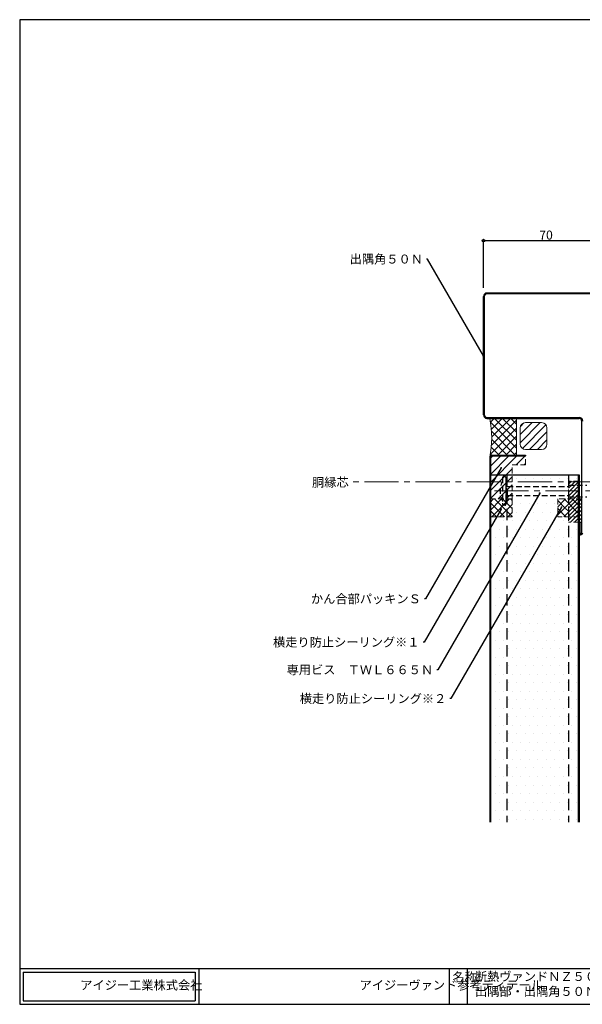
# Model space of a CAD drawing. Extents: x 2443 to 3223, y 10 to 560.
import ezdxf
from ezdxf import colors
from ezdxf.entities.mleader import LeaderData, LeaderLine
from ezdxf.math import Vec2, Vec3

# ---------------------------------------------------------------- set-up
doc = ezdxf.new("R2010")
doc.units = 0
doc.header["$PDMODE"] = 34
doc.linetypes.add('CENTER2', pattern=[28.574999999999992, 19.05, -3.174999999999998, 3.174999999999998, -3.174999999999998])
doc.linetypes.add('DASHED2', pattern=[9.524999999999995, 6.349999999999998, -3.174999999999998])
doc.layers.get('0').update_dxf_attribs({"linetype": 'CONTINUOUS'})
doc.layers.get('DEFPOINTS').update_dxf_attribs({"linetype": 'CONTINUOUS'})
for name, color, linetype, lineweight in [('HIKIDASI', 7, 'CONTINUOUS', 5), ('PACKING', 7, 'CONTINUOUS', 9), ('SEALING', 7, 'CONTINUOUS', 9), ('SUNPOU', 7, 'CONTINUOUS', 5)]:
    doc.layers.add(name, color=color, linetype=linetype, lineweight=lineweight)
for name, color, linetype in [('SEIHIN', 4, 'CONTINUOUS'), ('TEKUSU', 7, 'CONTINUOUS'), ('WAKU', 7, 'CONTINUOUS'), ('YAKUMONO', 1, 'CONTINUOUS')]:
    doc.layers.add(name, color=color, linetype=linetype)
doc.styles.get("Standard").update_dxf_attribs({"font": 'txt.shx', "height": 5, "bigfont": 'extfont.shx'})
doc.styles.add('WAKU', font='txt', dxfattribs={"height": 5})
doc.dimstyles.get("Standard").update_dxf_attribs({"dimtxt": 5, "dimasz": 1.5, "dimexe": 0, "dimexo": 5, "dimtad": 1, "dimdec": 4, "dimdsep": 46, "dimtxsty": 'STANDARD', "dimblk": 'DOTBLANK', "dimcen": 2.5, "dimadec": 0, "dimazin": 0, "dimtfac": 1, "dimtdec": 4, "dimtmove": 0, "dimatfit": 3, "dimldrblk": 'NONE', "dimfxl": 1, "dimtolj": 1, "dimtzin": 0, "dimarcsym": 0})

# ---------------------------------------------------------------- blocks, each defined once
blk = doc.blocks.new('_DotBlank')
at = {"color": 0, "linetype": 'ByBlock', "lineweight": -2}
blk.add_line((-0.5, 0), (-1, 0), dxfattribs=at)
blk.add_circle((0, 0), 0.5, dxfattribs=at)
blk = doc.blocks.new('*D9')
at = {"layer": 'DEFPOINTS', "color": 0, "transparency": 16777216}
for p in [(2772.454766056291, 436.5783263816267), (2702.454766056291, 405.3059203074907), (2772.454766056291, 405.3059203074907)]:
    blk.add_point(p, dxfattribs=at)
at = {"layer": 'SUNPOU', "color": 0, "lineweight": -2, "transparency": 16777216}
for p, q in [((2702.454766056291, 410.3059203074907), (2702.454766056291, 436.5783263816267)), ((2703.954766056291, 436.5783263816267), (2770.954766056291, 436.5783263816267)), ((2772.454766056291, 410.3059203074907), (2772.454766056291, 436.5783263816267))]:
    blk.add_line(p, q, dxfattribs=at)
at = {"layer": 'SUNPOU', "color": 0, "lineweight": -2, "transparency": 16777216, "xscale": 1.5, "yscale": 1.5, "zscale": 1.5, "rotation": 180}
blk.add_blockref('_DotBlank', (2702.454766056291, 436.5783263816267), dxfattribs=at)
at = {"layer": 'SUNPOU', "color": 0, "lineweight": -2, "transparency": 16777216, "xscale": 1.5, "yscale": 1.5, "zscale": 1.5}
blk.add_blockref('_DotBlank', (2772.454766056291, 436.5783263816267), dxfattribs=at)
at = {"layer": 'SUNPOU', "color": 0, "transparency": 16777216, "insert": (2737.454766056291, 439.7033263816267), "char_height": 5, "attachment_point": 5}
blk.add_mtext('\\A1;70', dxfattribs=at)
blk = doc.blocks.new('_NONE')
at = {"color": 0, "linetype": 'ByBlock'}
blk.add_circle((0, 0), 0.25, dxfattribs=at)

msp = doc.modelspace()

# ---------------------------------------------------------------- hatches: boundary and pattern name
at = {"layer": 'PACKING', "lineweight": 9}
h = msp.add_hatch(dxfattribs=at)
h.set_pattern_fill('ANSI31', color=256, style=0)
h.set_pattern_definition([(45, (2378.556677072388, 10.73928206001903), (-2.245064030267287, 2.245064030267287), [])])
edge = h.paths.add_edge_path()
edge.add_arc((2734.961733204595, 322.9329685159191), 2.999999999999943, -89.99999999999818, 3.979039320256561e-12, ccw=False)
edge.add_line((2734.961733204595, 319.9329685159191), (2725.961733204596, 319.9329685159189))
edge.add_arc((2725.961733204596, 322.9329685159191), 2.999999999999943, -179.99999999999932, -89.99999999999699, ccw=False)
edge.add_line((2722.961733204595, 322.9329685159196), (2722.961733204595, 331.9329685159196))
edge.add_arc((2725.961733204595, 331.9329685159191), 3.000000000000113, 90.00000000000182, 179.9999999999997, ccw=False)
edge.add_line((2725.961733204595, 334.9329685159191), (2734.961733204595, 334.9329685159194))
edge.add_arc((2734.961733204595, 331.9329685159191), 2.999999999999943, 7.958078640513122e-13, 90.00000000000301, ccw=False)
edge.add_line((2737.961733204595, 331.9329685159196), (2737.961733204595, 322.9329685159196))
at = {"layer": 'PACKING', "linetype": 'DASHED2', "lineweight": 9, "ltscale": 0.5}
h = msp.add_hatch(dxfattribs=at)
h.set_pattern_fill('ANSI31', color=256, style=0)
h.set_pattern_definition([(45, (2362.954766201875, 65.80591969936495), (-2.245064030267287, 2.245064030267288), [])])
edge = h.paths.add_edge_path()
edge.add_line((2718.484177815472, 292.3059200569546), (2706.45476705629, 292.3059200569542))
edge.add_line((2706.454767056289, 292.3059200569542), (2706.454766056293, 315.6059203074451))
edge.add_arc((2707.154766056313, 315.6059203074406), 0.7000000000198839, 90.00000000163033, 179.9999999996482, ccw=False)
edge.add_line((2707.154766056293, 316.3059203074604), (2725.954766056293, 316.305920307461))
edge.add_line((2725.954766056293, 316.3059203074613), (2725.95476602315, 311.3059203074759))
edge.add_line((2725.954766023151, 311.3059203074759), (2718.484177848612, 311.3059203569935))
edge.add_line((2718.484177848612, 311.3059203569933), (2718.484177815471, 292.3059200569546))
h = msp.add_hatch(dxfattribs=at)
h.set_pattern_fill('ANSI31', color=256, scale=0.5, style=0)
h.set_pattern_definition([(45, (2371.454767102736, 65.8059211368568), (-1.122532015133643, 1.122532015133644), [])])
h.paths.add_polyline_path([(2749.954768453412, 279.3059232180835), (2749.954770616356, 302.3059202058853), (2755.954766056292, 302.3059203074904), (2755.954766032524, 279.3059176163001)])
at = {"layer": 'SEALING', "lineweight": 9}
h = msp.add_hatch(dxfattribs=at)
h.set_pattern_fill('ANSI37', color=256, style=0)
h.set_pattern_definition([(45, (2378.59225993616, 11.88590141520848), (-2.245064030267287, 2.245064030267287), []), (135, (2378.59225993616, 11.88590141520848), (-2.245064030267287, -2.245064030267287), [])])
edge = h.paths.add_edge_path()
edge.add_arc((2707.154850867422, 315.6201607338598), 1.20000074270133, 90.00003149132903, 169.9262047092893)
edge.add_arc((2655.971353632927, 326.575111324446), 51.14348224107381, -12.12798925261916, 12.12798925262359)
edge.add_line((2705.973350197219, 337.3201620608306), (2720.954850570742, 337.3201620608311))
edge.add_line((2720.954850570742, 337.3201620608311), (2720.954850570743, 316.820162060817))
edge.add_line((2720.954850570743, 316.820162060817), (2707.154850207869, 316.8201614765608))
at = {"layer": 'SEALING', "linetype": 'DASHED2', "lineweight": 9, "ltscale": 0.5}
h = msp.add_hatch(dxfattribs=at)
h.set_pattern_fill('ANSI37', color=256, angle=450, style=0)
h.set_pattern_definition([(134.9999999999999, (3092.313289339121, 56.85835527273048), (-2.245064030267289, -2.245064030267285), []), (225, (3092.313289339121, 56.85835527273048), (2.245064030267285, -2.245064030267289), [])])
h.paths.add_polyline_path([(2711.456111739961, 292.3059201263886), (2718.484177815472, 292.3047091921526), (2718.484177815472, 282.3059201263886), (2711.456111739961, 282.3059201263886)])
h.paths.add_polyline_path([(2711.456111739962, 282.3059201263886), (2705.954766056294, 282.3059201263882), (2705.954766056294, 292.3047091921521), (2711.456111739961, 292.3059201263896)])
at = {"layer": 'SEALING', "lineweight": 9}
h = msp.add_hatch(dxfattribs=at)
h.set_pattern_fill('ANSI37', color=256)
h.set_pattern_definition([(45, (0, 0), (-2.245064030267288, 2.245064030267288), []), (135, (0, 0), (-2.245064030267288, -2.245064030267287), [])])
h.paths.add_polyline_path([(2743.954732338028, 282.3059203074917), (2743.954732338023, 292.3059203074904), (2749.954769522999, 292.3059203074877), (2749.954769523, 286.1899155192291), (2748.423565602752, 287.0739565147678, 0.5773502691896266), (2748.207059251805, 287.4489565147678, 1), (2748.207059251805, 286.9489565147678, 0.2679491924311221), (2748.423565602752, 287.0739565147678), (2749.954769523, 286.1899155192291), (2749.954769523, 282.3059203074945)])
h.paths.add_polyline_path([(2749.954769523, 286.1899155192291), (2749.954769522999, 292.3059203074877), (2755.954766056293, 292.3059203074845), (2755.954766056293, 282.725815905595)])
h.paths.add_polyline_path([(2755.954766056293, 289.3059203074908), (2755.954766056293, 292.3059203074845), (2757.45476605629, 292.3059203074836), (2757.454766056295, 289.3059203074931)])
at = {"layer": 'SEIHIN'}
h = msp.add_hatch(dxfattribs=at)
h.set_pattern_fill('DOTS', color=256, scale=3)
h.set_pattern_definition([(180, (3192.454765517871, 65.8059211368568), (-2.381249999999999, 4.762499999999999), [0, -4.762499999999999])])
h.paths.add_polyline_path([(2749.954760919604, 305.8059188901866), (2749.954768371467, 111.8059186912096), (2755.454769706023, 111.8059219237434), (2755.45476225416, 305.8059221227204)])
h.paths.add_polyline_path([(2715.454755746889, 305.8059217852592), (2715.454756496599, 111.8059219249662), (2749.954768371489, 111.8059186899854), (2749.95476091958, 305.8059185502789)])
h.paths.add_polyline_path([(2706.454765903949, 305.8059197232456), (2706.454773355869, 111.9309215103562), (2715.454756496757, 111.6809191045931), (2715.454755742804, 305.8059198756532)])
at = {"layer": 'TEKUSU', "linetype": 'DASHED2', "lineweight": 9, "ltscale": 0.5}
h = msp.add_hatch(dxfattribs=at)
h.set_pattern_fill('ANSI31', color=256, scale=0.25, style=0)
h.set_pattern_definition([(45, (1860.99666286313, -147.4266364177363), (-0.5612660075668221, 0.5612660075668221), [])])
h.paths.add_polyline_path([(2714.954785137971, 303.3059203074145), (2715.45478513797, 303.3059203074145), (2715.454785137971, 290.3059203074144), (2714.954785137971, 290.3059203074144)])
at = {"layer": 'YAKUMONO', "lineweight": 9}
h = msp.add_hatch(dxfattribs=at)
h.set_pattern_fill('ANSI31', scale=0.5)
h.set_pattern_definition([(45, (2379.070220528447, 2.093781540796953), (-1.122532015133643, 1.122532015133644), [])])
h.paths.add_polyline_path([(2755.954766056293, 279.3059203074908), (2757.454766056293, 279.3059203074908), (2757.454766056293, 289.3059203074908), (2755.954766056293, 289.3059203074908)])

# ---------------------------------------------------------------- linework, layer by layer
at = {"layer": 'PACKING'}
for p, q in [((2722.961733204595, 322.9329685159191), (2722.961733204595, 331.9329685159191)), ((2725.961733204595, 334.9329685159191), (2734.961733204595, 334.9329685159191)), ((2737.961733204595, 331.9329685159196), (2737.961733204595, 322.9329685159196)), ((2734.961733204595, 319.9329685159191), (2725.961733204596, 319.9329685159191))]:
    msp.add_line(p, q, dxfattribs=at)
at = {"layer": 'PACKING', "linetype": 'DASHED2', "ltscale": 0.5}
for p, q in [((2718.484176611503, 292.3059200569546), (2718.484178094729, 311.3059199269542)), ((2718.484178094729, 311.3059203569933), (2725.954766056293, 311.3059203074759)), ((2755.954766056292, 302.3059203074908), (2749.954766056297, 302.3047269748181)), ((2749.954769522999, 302.3059205451768), (2749.954769523, 279.3059205451768)), ((2755.954766056292, 302.3059203074908), (2755.954766056293, 279.3059203074908)), ((2755.954766056293, 279.3059203074908), (2749.954768429643, 279.3059205268932))]:
    msp.add_line(p, q, dxfattribs=at)
at = {"layer": 'PACKING'}
for centre, start, end in [((2725.961733204595, 331.9329685159191), 90, 180), ((2734.961733204595, 331.9329685159191), 0, 90), ((2725.961733204596, 322.9329685159196), 180, 270), ((2734.961733204595, 322.9329685159191), 270, 0)]:
    msp.add_arc(centre, 3, start, end, dxfattribs=at)
at = {"layer": 'SEALING'}
msp.add_line((2720.954850570743, 316.820162060817), (2720.954850570742, 337.3201620608311), dxfattribs=at)
at = {"layer": 'SEALING', "linetype": 'DASHED2', "ltscale": 0.5}
for p, q in [((2725.954766056293, 311.3059203075004), (2725.954766056293, 316.3059203074613)), ((2735.954766056292, 301.8059203074945), (2722.154766056291, 301.8059203075045)), ((2705.954766056294, 292.3059200569542), (2718.484176611503, 292.3059200569546)), ((2706.454766056348, 292.3059203074568), (2706.45476605634, 282.3059201263882)), ((2718.484177815472, 292.3047091921526), (2718.484177815472, 282.3059201263886)), ((2743.954732338023, 292.3059203074831), (2743.954732338028, 282.3059203074899)), ((2757.45476605629, 292.3059203074836), (2743.954732338023, 292.3059203074904)), ((2757.45476605629, 292.3059203074836), (2757.454766056295, 289.3059203074868)), ((2757.454766056295, 289.3059203074931), (2755.954732338022, 289.3059203074908)), ((2705.954766056294, 282.3059201263882), (2718.484177815472, 282.3059201263886)), ((2755.954732338028, 282.3059203074968), (2743.954732338028, 282.3059203074917))]:
    msp.add_line(p, q, dxfattribs=at)
at = {"layer": 'SEALING', "linetype": 'DASHED2'}
msp.add_line((2757.454766056293, 289.3059203074908), (2755.954766056293, 289.3059203074908), dxfattribs=at)
at = {"layer": 'SEALING'}
msp.add_arc((2655.385879004271, 326.5129142330475), 51.72899426152131, 347.8432131782287, 12.05909884127053, dxfattribs=at)
at = {"layer": 'SEIHIN'}
for p, q in [((2705.954766056293, 315.6059203074487), (2705.954766056299, 111.8059203074749)), ((2706.454766056355, 315.6059203074533), (2706.454766056251, 111.8059203074749)), ((2707.154766056293, 316.8059203074604), (2725.954766056292, 316.8059203074613)), ((2707.154766056293, 316.3059203074604), (2725.954766056293, 316.3059203074613)), ((2725.954766056293, 316.8059203074758), (2725.954766056293, 316.3059203074613)), ((2706.454766056348, 305.8059197232492), (2755.954766056289, 305.8059205614898)), ((2755.454766056292, 305.8059205530221), (2755.454766056299, 111.8059203074767)), ((2755.954766056292, 305.8059205614891), (2755.954766056298, 111.8059203074767))]:
    msp.add_line(p, q, dxfattribs=at)
at = {"layer": 'SEIHIN', "linetype": 'DASHED2'}
for p, q in [((2715.454756159996, 305.8059198756537), (2715.454756278746, 111.8059203074754)), ((2749.954771519564, 305.8059204598844), (2749.95475307511, 111.8059203074767))]:
    msp.add_line(p, q, dxfattribs=at)
at = {"layer": 'SEIHIN'}
for radius in [1.199999999999999, 0.7]:
    msp.add_arc((2707.154766056293, 315.6059203074487), radius, 90, 180, dxfattribs=at)
at = {"layer": 'SUNPOU', "linetype": 'CENTER2'}
msp.add_line((2997.954766056305, 301.8059203074908), (2627.954766056291, 301.8059203074908), dxfattribs=at)
at = {"layer": 'TEKUSU', "linetype": 'DASHED2', "ltscale": 0.5}
for p, q in [((2713.20478513797, 304.3059203074145), (2713.204785137972, 289.3059203074145)), ((2714.454785137971, 304.8059203074144), (2713.70478513797, 304.8059203074144)), ((2714.954785137971, 304.3059203074145), (2714.954785137971, 289.3059203074145)), ((2715.954785137971, 299.305920307414), (2749.954785137971, 299.3059203074153)), ((2715.954785137971, 294.305920307414), (2715.954785137971, 299.305920307414)), ((2749.954785137971, 300.0559187348049), (2760.254766056291, 300.0559194240756)), ((2715.954785137971, 294.305920307414), (2749.95478513797, 294.305920307414)), ((2749.95478513797, 293.5559203074154), (2760.254766056291, 293.5559203074154)), ((2714.454785137971, 288.8059203074145), (2713.704785137971, 288.8059203074145))]:
    msp.add_line(p, q, dxfattribs=at)
at = {"layer": 'TEKUSU', "linetype": 'CENTER2', "lineweight": 5}
msp.add_line((2708.639750311072, 296.8059203074154), (2783.804104043221, 296.8059203074031), dxfattribs=at)
at = {"layer": 'TEKUSU', "linetype": 'DASHED2', "ltscale": 0.5}
msp.add_lwpolyline([(2714.954785137971, 290.3059203074144), (2715.454785137971, 290.3059203074144), (2715.45478513797, 303.3059203074145), (2714.954785137971, 303.3059203074145), (2714.954785137971, 290.3059203074144)], dxfattribs=at)
for centre, radius, start, end in [((2724.893578241419, 296.8059203074149), 13.13879310344826, 152.8280175842269, 207.1719824157962), ((2713.70478513797, 304.3059203074145), 0.5, 90, 180), ((2714.454785137971, 304.3059203074145), 0.5, 0, 90), ((2713.704785137971, 289.3059203074145), 0.5, 180, 270), ((2714.454785137971, 289.3059203074145), 0.5, 270, 0)]:
    msp.add_arc(centre, radius, start, end, dxfattribs=at)
at = {"layer": 'TEKUSU', "ltscale": 0.5}
for centre, start, end in [((2715.954785137971, 300.305920307414), 180, 270.000000000026), ((2715.954785137971, 293.305920307414), 90, 180)]:
    msp.add_arc(centre, 1, start, end, dxfattribs=at)
at = {"layer": 'WAKU'}
for p, q in [((3223.405531231125, 560), (2443.405531231125, 560)), ((2443.405531231125, 560), (2443.405531231125, 10)), ((2443.405531231125, 30), (3223.405531231125, 30)), ((2443.405531231125, 30), (2443.405531231125, 10)), ((2445.405531231125, 28), (2541.405531231125, 28)), ((2445.405531231125, 28), (2445.405531231125, 12)), ((2541.405531231125, 28), (2541.405531231125, 12)), ((2543.405531231125, 30), (2543.405531231125, 10)), ((2683.405531231125, 30), (2683.405531231125, 10)), ((2693.405531231125, 30), (2693.405531231125, 10)), ((2445.405531231125, 12), (2541.405531231125, 12)), ((2443.405531231125, 10), (3223.405531231125, 10))]:
    msp.add_line(p, q, dxfattribs=at)
at = {"layer": 'YAKUMONO'}
for p, q in [((2770.454766056291, 407.3059203074906), (2704.454766056291, 407.3059203074906)), ((2702.454766056291, 339.3059203074906), (2702.454766056291, 405.3059203074907)), ((2702.954766056291, 405.3059203074907), (2702.954766056291, 339.3059203074906)), ((2770.454766056291, 406.8059203074906), (2704.454766056291, 406.8059203074906)), ((2704.454766056291, 337.8059203074906), (2755.954766056291, 337.8059203074906)), ((2704.454766056291, 337.3059203074906), (2755.954766056291, 337.3059203074906)), ((2757.454766056291, 273.3059203074907), (2757.454766056291, 335.8059203074906)), ((2755.954766056291, 279.3059203074908), (2756.454766056291, 279.3059203074908)), ((2755.954766056291, 273.3059203074907), (2755.954766056291, 279.3059203074908)), ((2756.454766056291, 273.3059203074907), (2756.454766056291, 279.3059203074908))]:
    msp.add_line(p, q, dxfattribs=at)
at = {"layer": 'YAKUMONO', "color": 7}
for p, q in [((2755.954766056293, 289.3059203074908), (2755.954766056293, 279.3059203074908)), ((2757.454766056293, 289.3059203074908), (2755.954766056293, 289.3059203074908)), ((2757.454766056293, 279.3059203074908), (2757.454766056293, 289.3059203074908)), ((2755.954766056293, 279.3059203074908), (2757.454766056293, 279.3059203074908))]:
    msp.add_line(p, q, dxfattribs=at)
at = {"layer": 'YAKUMONO'}
for centre, radius, start, end in [((2704.454766056291, 405.3059203074907), 2, 90, 180), ((2704.454766056291, 405.3059203074907), 1.5, 90, 180), ((2704.454766056291, 339.3059203074906), 2, 180, 270), ((2704.454766056291, 339.3059203074906), 1.5, 180, 270), ((2755.954766056291, 335.8059203074906), 2, 0, 90), ((2755.954766056291, 335.8059203074906), 1.5, 0, 90), ((2756.954766056291, 273.3059203074907), 1, 180, 0), ((2756.954766056291, 273.3059203074907), 0.5, 180, 0)]:
    msp.add_arc(centre, radius, start, end, dxfattribs=at)

# ---------------------------------------------------------------- texts
at = {"layer": 'HIKIDASI', "insert": (2606.720436583835, 304.1039573770031), "char_height": 5, "attachment_point": 1}
msp.add_mtext('胴縁芯', dxfattribs=at)
at = {"layer": 'WAKU', "char_height": 5, "attachment_point": 1, "style": 'WAKU'}
for s, insert, width in [('名称', (2685.224149093655, 27.72724847366113), 10), ('断熱ヴァンドＮＺ５０／ＮＺ５０Ｆ\u3000よこ張り\u3000\\P\u3000\u3000\u3000\u3000\u3000\u3000\u3000\u3000\u3000\u3000\u3000\u3000\u3000\u3000\u3000\u3000\u3000\u3000出隅部・出隅角５０Ｎ', (2697.730071800131, 28.03447363987834), 190.5002997985425), ('\\pi3.9593;アイジー工業株式会社', (2457.45557598462, 23.21985646788335), 71.82723587241571), ('\\pi17.11446;アイジーヴァンド参考ディテール', (2547.730071800131, 23.21985646788335), 130.7517663064795)]:
    msp.add_mtext(s, dxfattribs=dict(at, insert=insert, width=width))

# ---------------------------------------------------------------- dimensions: what is measured, and where the dimension line sits
at = {"layer": 'SUNPOU'}
dim = msp.add_linear_dim(base=(2772.454766056291, 436.5783263816267), p1=(2702.454766056291, 405.3059203074907), p2=(2772.454766056291, 405.3059203074907), dimstyle='STANDARD', override={"dimtxt": 5, "dimasz": 1.5, "dimexe": 0, "dimexo": 5, "dimgap": 0.625, "dimtad": 1, "dimtih": 0, "dimtoh": 0, "dimzin": 8, "dimlunit": 6, "dimblk": 'DOTBLANK', "dimcen": 2.5, "dimtofl": 1}, dxfattribs=at)
dim.commit()
dim.dimension.update_dxf_attribs({"geometry": '*D9', "text_midpoint": (2737.454766056291, 439.7033263816267)})

# ---------------------------------------------------------------- leaders
at = {"layer": 'HIKIDASI'}
ml = msp.add_multileader_mtext('Standard', dxfattribs=at)
ml.set_content('出隅角５０Ｎ', color=256, style='STANDARD')
ml.set_leader_properties()
ml.set_arrow_properties(name='NONE')
ml.build(insert=Vec2(0, 0))
ml.multileader.update_dxf_attribs({"text_right_attachment_type": 3, "dogleg_length": 0.6, "arrow_head_size": 0})
ctx = ml.context
ctx.base_point, ctx.char_height, ctx.arrow_head_size, ctx.plane_origin = Vec3(2633.013013892, 426.3027523196812), 5, 0, Vec3(2702.454766056291, 372.3059203074906)
ctx.right_attachment, ctx.text_align_type = 3, 2
notes = []
notes.append((ctx, [(0, (1, 1, 0), (2671.279680558666, 426.3027523196812), (-1, 0), 0.6, [(0, [(2702.454766056291, 372.3059203074906)], 0, [])])]))
ctx.mtext.insert, ctx.mtext.alignment, ctx.mtext.flow_direction = Vec3(2668.679680558666, 428.8027523196811), 3, 5
ml = msp.add_multileader_mtext('Standard', dxfattribs=at)
ml.set_content('かん合部パッキンＳ', color=256, style='STANDARD')
ml.set_leader_properties()
ml.set_arrow_properties(name='NONE')
ml.build(insert=Vec2(0, 0))
ml.multileader.update_dxf_attribs({"text_right_attachment_type": 3, "dogleg_length": 0.6, "arrow_head_size": 0})
ctx = ml.context
ctx.base_point, ctx.char_height, ctx.arrow_head_size, ctx.plane_origin = Vec3(2613.503057902102, 236.4847243848848), 5, 0, Vec3(2712.363265320542, 309.6815507720207)
ctx.right_attachment, ctx.text_align_type = 3, 2
notes.append((ctx, [(0, (1, 1, 0), (2670.103057902102, 236.4847243848848), (-1, 0), 0.6, [(0, [(2712.363265320542, 309.6815507720207)], 0, [])])]))
ctx.mtext.insert, ctx.mtext.alignment, ctx.mtext.flow_direction = Vec3(2667.503057902103, 238.9847243848848), 3, 5
ml = msp.add_multileader_mtext('Standard', dxfattribs=at)
ml.set_content('専用ビス\u3000ＴＷＬ６６５Ｎ', color=256, style='STANDARD')
ml.set_leader_properties()
ml.set_arrow_properties(name='NONE')
ml.build(insert=Vec2(0, 0))
ml.multileader.update_dxf_attribs({"text_right_attachment_type": 3, "dogleg_length": 0.6, "arrow_head_size": 0})
ctx = ml.context
ctx.base_point, ctx.char_height, ctx.arrow_head_size, ctx.plane_origin = Vec3(2602.363609490433, 196.895617699237), 5, 0, Vec3(2738.700735668369, 303.8274569527123)
ctx.right_attachment, ctx.text_align_type = 3, 2
notes.append((ctx, [(0, (1, 1, 0), (2676.963609490433, 196.895617699237), (-1, 0), 0.6, [(0, [(2733.904599132964, 295.5203047933537)], 0, [])])]))
ctx.mtext.insert, ctx.mtext.alignment, ctx.mtext.flow_direction = Vec3(2674.363609490433, 199.395617699237), 3, 5
ml = msp.add_multileader_mtext('Standard', dxfattribs=at)
ml.set_content('横走り防止シーリング※１', color=256, style='STANDARD')
ml.set_leader_properties()
ml.set_arrow_properties(name='NONE')
ml.build(insert=Vec2(0, 0))
ml.multileader.update_dxf_attribs({"text_right_attachment_type": 3, "dogleg_length": 0.6, "arrow_head_size": 0})
ctx = ml.context
ctx.base_point, ctx.char_height, ctx.arrow_head_size, ctx.plane_origin = Vec3(2595.786537844386, 212.288776012679), 5, 0, Vec3(2712.305660883317, 286.6268777324076)
ctx.right_attachment, ctx.text_align_type = 3, 2
notes.append((ctx, [(0, (1, 1, 0), (2669.386537844386, 212.288776012679), (-1, 0), 0.6, [(0, [(2712.305660883317, 286.6268777324076)], 0, [])])]))
ctx.mtext.insert, ctx.mtext.alignment, ctx.mtext.flow_direction = Vec3(2666.786537844386, 214.788776012679), 3, 5
ml = msp.add_multileader_mtext('Standard', dxfattribs=at)
ml.set_content('横走り防止シーリング※２', color=256, style='STANDARD')
ml.set_leader_properties()
ml.set_arrow_properties(name='NONE')
ml.build(insert=Vec2(0, 0))
ml.multileader.update_dxf_attribs({"text_right_attachment_type": 3, "dogleg_length": 0.6, "arrow_head_size": 0})
ctx = ml.context
ctx.base_point, ctx.char_height, ctx.arrow_head_size, ctx.plane_origin = Vec3(2610.066223328918, 180.7650787314777), 5, 0, Vec3(2746.070016173521, 287.696917984953)
ctx.right_attachment, ctx.text_align_type = 3, 2
notes.append((ctx, [(0, (1, 1, 0), (2684.332889995585, 180.7650787314777), (-1, 0), 0.6, [(0, [(2746.070016173521, 287.696917984953)], 0, [])])]))
ctx.mtext.insert, ctx.mtext.alignment, ctx.mtext.flow_direction = Vec3(2681.732889995585, 183.2650787314777), 3, 5
for ctx, leaders in notes:
    for number, flags, end, landing, length, lines in leaders:
        leader = LeaderData()
        leader.index, (leader.has_last_leader_line, leader.has_dogleg_vector, leader.attachment_direction) = number, flags
        leader.last_leader_point, leader.dogleg_vector, leader.dogleg_length = Vec3(end), Vec3(landing), length
        for number, points, colour, breaks in lines:
            line = LeaderLine()
            line.index, line.vertices, line.color, line.breaks = number, Vec3.list(points), colors.encode_raw_color(colour), breaks
            leader.lines.append(line)
        ctx.leaders.append(leader)

doc.saveas('drawing.dxf')
